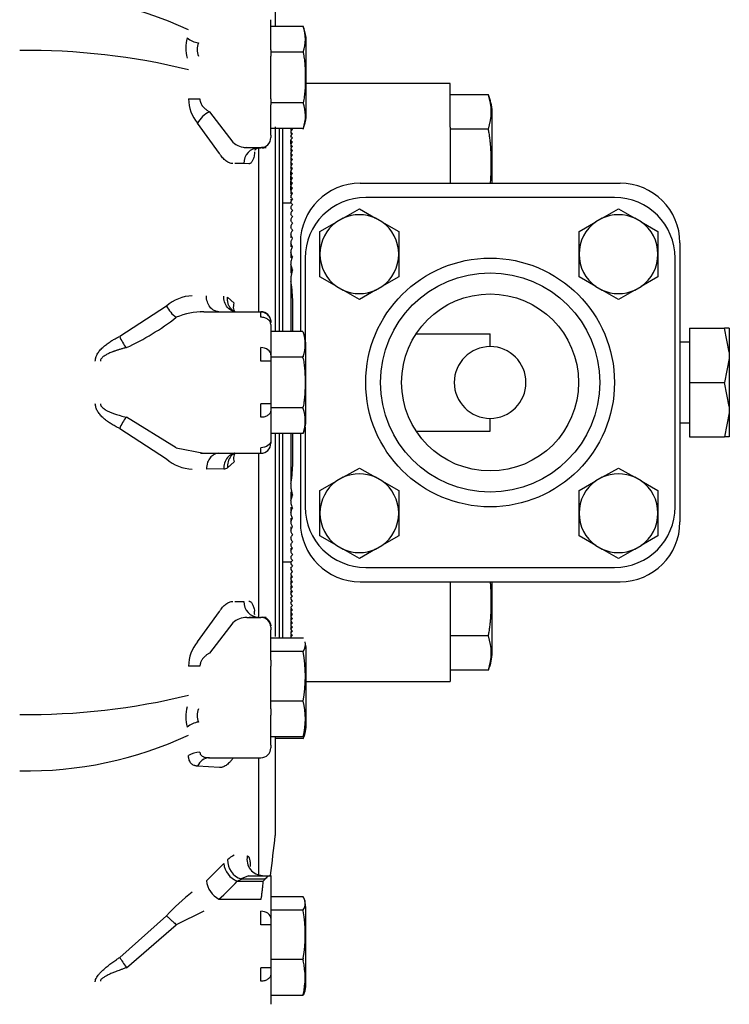
# Model space of a CAD drawing. Units: inches. Extents: x 0 to 34.3, y -17.5 to 21.5.
# Drawn here: x 17 to 17.4, y 17.5 to 18.1 of the extents above; entities that cross this region are included whole.
import ezdxf

# ---------------------------------------------------------------- set-up
doc = ezdxf.new("R2010")
doc.units = ezdxf.units.IN
doc.header["$MEASUREMENT"] = 0
for name, color, linetype in [('1H54058001_01', 7, 'Continuous'), ('1H54058001_03', 7, 'Continuous'), ('Default', 7, 'Continuous')]:
    doc.layers.add(name, color=color, linetype=linetype)

# ---------------------------------------------------------------- blocks, each defined once
blk = doc.blocks.new('SE3')
at = {"layer": '1H54058001_01', "color": 7, "linetype": 'Continuous'}
for p, q in [((17.12098, 18.15264), (17.12098, 18.09483)), ((17.11832, 18.08084), (17.11832, 18.09888)), ((17.13764, 18.09483), (17.11832, 18.09483)), ((17.13922, 18.08874), (17.13922, 18.08869)), ((17.13922, 18.08869), (17.13922, 18.04005)), ((17.11832, 18.08084), (17.11832, 18.07723)), ((17.13756, 18.07957), (17.11832, 18.07957)), ((17.11832, 18.05173), (17.11832, 18.07723)), ((17.2479, 18.05408), (17.22519, 18.05408)), ((17.06931, 18.05173), (17.07601, 18.05173)), ((17.11832, 18.05173), (17.11832, 18.04812)), ((17.1376, 18.04939), (17.11832, 18.04939)), ((17.11832, 18.03008), (17.11832, 18.04812)), ((17.08173, 18.04392), (17.09565, 18.02588)), ((17.25016, 18.00146), (17.25016, 18.04389)), ((17.08771, 18.01917), (17.07466, 18.0372)), ((17.12098, 18.03512), (17.12098, 17.91306)), ((17.13772, 18.03413), (17.11832, 18.03413)), ((17.11832, 18.03008), (17.11832, 18.02859)), ((17.12354, 17.91306), (17.12354, 18.03413)), ((17.12547, 17.9356), (17.12547, 18.03413)), ((17.2479, 18.03371), (17.22519, 18.03371)), ((17.11832, 18.02855), (17.11832, 18.02854)), ((17.10409, 18.02265), (17.11238, 18.02265)), ((17.10535, 18.02265), (17.11113, 18.02261)), ((17.11115, 18.02262), (17.11238, 18.02261)), ((17.11119, 17.92489), (17.11119, 18.02201)), ((17.11314, 18.02247), (17.11238, 18.0226)), ((17.10223, 18.01311), (17.09681, 18.01315)), ((17.10525, 18.01306), (17.10224, 18.01311)), ((17.12547, 17.98975), (17.13019, 17.98975)), ((17.12547, 17.91306), (17.12547, 17.9356)), ((17.09254, 17.93353), (17.09646, 17.92997)), ((17.05616, 17.92827), (17.02826, 17.91018)), ((17.07633, 17.92483), (17.07713, 17.92505)), ((17.07839, 17.92489), (17.11238, 17.92489)), ((17.11238, 17.92155), (17.11238, 17.92489)), ((17.11821, 17.91815), (17.11819, 17.91969)), ((17.11832, 17.91895), (17.11832, 17.91853)), ((17.11832, 17.91735), (17.11832, 17.89926)), ((17.13746, 17.91306), (17.11832, 17.91306)), ((17.13756, 17.91282), (17.1375, 17.91295)), ((17.11238, 17.8954), (17.11238, 17.90346)), ((17.13922, 17.85986), (17.13922, 17.90534)), ((17.11832, 17.8954), (17.11238, 17.8954)), ((17.11832, 17.89926), (17.11832, 17.8954)), ((17.13738, 17.8978), (17.11832, 17.8978)), ((17.11832, 17.8954), (17.11832, 17.87001)), ((17.11238, 17.86195), (17.11238, 17.87001)), ((17.11832, 17.87001), (17.11238, 17.87001)), ((17.11832, 17.87001), (17.11832, 17.86615)), ((17.13742, 17.86761), (17.11832, 17.86761)), ((17.11832, 17.86615), (17.11832, 17.84806)), ((17.06199, 17.84386), (17.03223, 17.86195)), ((17.02826, 17.85523), (17.05616, 17.83714)), ((17.13755, 17.85235), (17.11832, 17.85235)), ((17.11832, 17.84806), (17.11832, 17.84646)), ((17.12098, 17.85235), (17.12098, 17.73128)), ((17.12354, 17.73029), (17.12354, 17.85235)), ((17.12547, 17.82981), (17.12547, 17.85235)), ((17.13756, 17.85238), (17.13755, 17.85235)), ((17.13755, 17.85235), (17.13756, 17.85237)), ((17.13756, 17.85237), (17.13756, 17.85238)), ((17.06199, 17.84386), (17.07839, 17.84052)), ((17.11238, 17.84052), (17.11238, 17.84386)), ((17.07713, 17.84036), (17.07634, 17.84058)), ((17.07839, 17.84052), (17.11238, 17.84052)), ((17.11119, 17.74283), (17.11119, 17.83992)), ((17.09024, 17.83121), (17.07994, 17.83102)), ((17.09646, 17.83544), (17.09255, 17.83189)), ((17.12547, 17.73029), (17.12547, 17.82981)), ((17.13019, 17.77566), (17.12547, 17.77566)), ((17.25016, 17.72152), (17.25016, 17.76396)), ((17.09681, 17.75226), (17.10223, 17.7523)), ((17.07466, 17.72821), (17.08771, 17.74624)), ((17.1041, 17.74276), (17.11238, 17.74276)), ((17.11113, 17.7428), (17.10535, 17.74276)), ((17.11238, 17.7428), (17.11314, 17.74294)), ((17.09565, 17.73953), (17.08173, 17.72149)), ((17.11799, 17.7395), (17.11832, 17.73778)), ((17.11831, 17.73777), (17.11832, 17.73772)), ((17.11832, 17.73682), (17.11832, 17.73533)), ((17.11832, 17.71729), (17.11832, 17.73533)), ((17.13769, 17.73029), (17.11832, 17.73029)), ((17.2479, 17.7317), (17.22519, 17.7317)), ((17.13927, 17.72469), (17.13867, 17.72826)), ((17.13922, 17.72531), (17.13922, 17.67667)), ((17.13764, 17.72239), (17.11832, 17.72239)), ((17.07601, 17.71368), (17.06931, 17.71368)), ((17.11832, 17.71729), (17.11832, 17.71368)), ((17.11832, 17.68818), (17.11832, 17.71368)), ((17.2479, 17.71133), (17.22519, 17.71133)), ((17.13756, 17.69291), (17.11832, 17.69291)), ((17.11832, 17.68818), (17.11832, 17.68457)), ((17.11832, 17.66653), (17.11832, 17.68457)), ((17.1376, 17.67157), (17.11832, 17.67157)), ((17.12098, 17.67157), (17.12098, 17.61277)), ((17.11832, 17.66653), (17.11832, 17.66504)), ((17.13764, 17.67058), (17.12098, 17.67058)), ((17.08771, 17.6533), (17.07466, 17.65409)), ((17.07959, 17.65876), (17.07956, 17.65892)), ((17.07959, 17.65876), (17.08057, 17.65915)), ((17.08173, 17.6591), (17.11238, 17.6591)), ((17.11119, 17.58885), (17.11119, 17.6591)), ((17.07993, 17.58579), (17.09024, 17.59603)), ((17.10102, 17.58685), (17.09851, 17.58555)), ((17.09851, 17.58555), (17.11382, 17.58555)), ((17.10497, 17.58865), (17.10066, 17.5869)), ((17.10102, 17.58686), (17.11495, 17.58686)), ((17.10498, 17.58865), (17.11728, 17.58865)), ((17.11382, 17.58555), (17.11495, 17.58685)), ((17.11728, 17.58865), (17.11786, 17.58878)), ((17.11786, 17.58878), (17.11832, 17.5888)), ((17.11832, 17.58901), (17.11832, 17.5888)), ((17.11832, 17.5888), (17.11832, 17.56345)), ((17.08736, 17.57485), (17.11238, 17.57485)), ((17.13751, 17.57619), (17.11832, 17.57619)), ((17.07839, 17.56764), (17.06199, 17.55958)), ((17.11238, 17.55958), (17.11238, 17.56764)), ((17.13746, 17.56829), (17.11832, 17.56829)), ((17.13922, 17.56963), (17.13922, 17.56978)), ((17.13922, 17.52414), (17.13922, 17.56963)), ((17.05616, 17.56488), (17.02826, 17.5401)), ((17.11832, 17.56345), (17.11832, 17.55958)), ((17.03223, 17.534), (17.06199, 17.55958)), ((17.11832, 17.55958), (17.11238, 17.55958)), ((17.11832, 17.55958), (17.11832, 17.534)), ((17.13738, 17.53881), (17.11832, 17.53881)), ((17.11238, 17.52593), (17.11238, 17.534)), ((17.11832, 17.534), (17.11238, 17.534)), ((17.11832, 17.534), (17.11832, 17.53013)), ((17.11832, 17.53013), (17.11832, 17.51218)), ((17.13742, 17.51747), (17.11832, 17.51747))]:
    blk.add_line(p, q, dxfattribs=at)
for centre, radius, start, end in [((16.97293, 17.88557), 0.22856, 65.05879, 91.06188), ((17.11578, 18.08731), 0.02312, 340.42874, 18.97853), ((17.09219, 18.082), 0.02451, 165.7023, 194.2977), ((17.07685, 18.09783), 0.01289, 229.31703, 262.78912), ((17.08457, 18.08114), 0.01013, 157.33073, 202.66927), ((16.97401, 17.681), 0.39954, 76.20185, 90.7635), ((17.2191, 18.04389), 0.03055, 340.51848, 19.48152), ((17.09189, 18.05181), 0.02259, 180.20641, 220.27794), ((17.11539, 18.04158), 0.02354, 341.54053, 19.36715), ((17.08809, 18.03016), 0.01516, 114.80668, 152.30947), ((17.10455, 18.03649), 0.01385, 229.99541, 268.12523), ((17.11238, 18.02859), 0.00594, 270, 0), ((17.10456, 18.03652), 0.01387, 259.33634, 268.09429), ((17.11146, 18.0134), 0.00922, 91.99157, 181.76751), ((17.10465, 18.01364), 0.00903, 93.49422, 102.15565), ((17.11285, 18.02803), 0.00558, 272.99777, 292.00765), ((17.07263, 17.90926), 0.02515, 92.50667, 130.92345), ((17.07156, 17.93575), 0.01712, 205.90248, 236.01472), ((17.07881, 17.88091), 0.04398, 90.5454, 112.48474), ((17.11238, 17.91895), 0.00594, 0.00002, 89.99994), ((17.11239, 17.91872), 0.00594, 22.38901, 90.1572), ((16.96863, 18.04165), 0.15212, 294.71417, 307.86029), ((17.11643, 17.90552), 0.02235, 340.94411, 19.0559), ((17.04854, 17.91764), 0.02161, 200.19092, 220.99265), ((17.03756, 17.87729), 0.1019, 11.10386, 11.6074), ((17.0381, 17.8878), 0.10136, 348.51249, 348.89695), ((17.11624, 17.85983), 0.02258, 340.71415, 19.28584), ((17.04856, 17.84776), 0.02164, 139.02161, 159.79981), ((17.11238, 17.84646), 0.00594, 269.99998, 0), ((17.07258, 17.85601), 0.02501, 228.95995, 267.60993), ((17.07881, 17.8845), 0.04398, 266.83104, 269.45465), ((17.08962, 17.83758), 0.0064, 275.6307, 297.29242), ((17.11146, 17.75202), 0.00924, 178.31427, 267.747), ((17.10456, 17.7289), 0.01387, 91.90571, 129.97147), ((17.10465, 17.75177), 0.00903, 257.87983, 266.50551), ((17.11238, 17.73687), 0.00594, 21.7018, 89.98937), ((17.11238, 17.73682), 0.00594, 0, 90), ((17.11293, 17.7375), 0.00545, 23.17517, 87.79948), ((17.21909, 17.72152), 0.03056, 340.52774, 19.47226), ((17.09196, 17.71358), 0.02265, 139.78242, 179.73322), ((17.13217, 17.72638), 0.00676, 323.89791, 15.57417), ((17.05432, 17.70787), 0.08457, 349.80851, 9.88466), ((16.97377, 18.08632), 0.40145, 269.27461, 283.76663), ((17.09196, 17.68341), 0.02428, 165.56049, 194.42957), ((17.09374, 17.68215), 0.04512, 346.43491, 13.79541), ((17.0848, 17.68427), 0.01034, 157.82354, 202.17452), ((17.07685, 17.66758), 0.01289, 97.21741, 130.6809), ((16.97312, 17.87886), 0.22759, 268.88447, 295.00032), ((17.13217, 17.6756), 0.00676, 323.36818, 344.29927), ((17.07582, 17.65055), 0.01179, 89.04867, 123.53937), ((17.11238, 17.66504), 0.00594, 270, 0), ((17.08205, 17.65116), 0.00795, 92.31718, 158.34935), ((14.76137, 17.88271), 2.375, 352.89245, 353.47381), ((17.10086, 17.59043), 0.01147, 112.59128, 136.52176), ((17.10305, 17.59757), 0.01291, 186.84952, 248.175), ((17.10397, 17.59785), 0.01144, 177.64812, 253.14248), ((17.0942, 17.58747), 0.01437, 186.72797, 241.42342), ((17.00777, 17.66642), 0.12133, 310.99709, 318.22785), ((17.09849, 17.58621), 0.000657, 249.07144, 272.12962), ((17.101, 17.58826), 0.0014, 255.73732, 270.84372), ((17.11955, 17.58329), 0.00582, 112.98642, 142.27918), ((17.13495, 17.49457), 0.1056, 126.90878, 138.25613), ((17.08737, 17.575), 0.000155, 254.02828, 267.09658), ((17.13228, 17.57225), 0.00659, 15.9061, 36.76326), ((17.13233, 17.57227), 0.0065, 323.55218, 16.29976), ((17.04371, 17.5484), 0.09583, 11.69706, 11.97869), ((17.05698, 17.55374), 0.0818, 350.0782, 9.9218), ((17.09476, 17.52806), 0.04398, 346.6901, 13.30989), ((17.13233, 17.52149), 0.0065, 323.55624, 343.70327)]:
    blk.add_arc(centre, radius, start, end, dxfattribs=at)
for centre, major_axis, ratio, start_param, end_param in [((17.11796, 18.019), (0.00933, -0.00181), 0.705542, 3.237328, 3.410183), ((17.11332, 17.5985), (0.00047, -0.00949), 0.974337, 4.444839, 6.231872)]:
    blk.add_ellipse(centre, major_axis=major_axis, ratio=ratio, start_param=start_param, end_param=end_param, dxfattribs=at)
for points, degree in [([(17.13927, 18.08808), (17.13902, 18.09074), (17.13845, 18.09305), (17.13756, 18.09503)], 3), ([(17.25016, 18.04389), (17.24999, 18.04779), (17.24924, 18.05119), (17.2479, 18.05408)], 3), ([(17.13756, 18.03372), (17.1386, 18.03626), (17.13917, 18.03857), (17.13927, 18.04067)], 3), ([(17.11277, 18.02283), (17.1136, 18.02287), (17.1145, 18.02281), (17.11552, 18.02275)], 3), ([(17.11821, 17.92009), (17.11804, 17.92087), (17.11776, 17.92135), (17.11734, 17.92153)], 3), ([(17.11789, 17.9199), (17.11818, 17.9198), (17.11832, 17.91945), (17.11832, 17.91885)], 3), ([(17.13922, 17.90534), (17.13909, 17.90821), (17.13854, 17.9107), (17.13756, 17.91282)], 3), ([(17.11832, 17.89926), (17.11835, 17.90024), (17.11709, 17.9026), (17.11376, 17.90349), (17.11238, 17.90346)], 3), ([(17.13756, 17.89823), (17.13747, 17.89801), (17.13738, 17.8978)], 2), ([(17.13756, 17.85237), (17.13868, 17.8551), (17.13924, 17.8576), (17.13922, 17.85986)], 3), ([(17.11832, 17.84806), (17.11835, 17.84708), (17.11709, 17.84472), (17.11376, 17.84384), (17.11238, 17.84386)], 3), ([(17.10872, 17.74424), (17.10852, 17.74498), (17.1085, 17.74573), (17.10863, 17.74642)], 3), ([(17.11552, 17.74265), (17.11429, 17.74259), (17.11323, 17.74252), (17.11227, 17.74262)], 3), ([(17.2479, 17.71133), (17.24944, 17.71504), (17.25019, 17.71844), (17.25016, 17.72152)], 3), ([(17.13864, 17.67365), (17.13883, 17.674), (17.13904, 17.67521), (17.13927, 17.67728)], 3), ([(17.13756, 17.67038), (17.13793, 17.67129), (17.13824, 17.67217), (17.13849, 17.67301)], 3), ([(17.13922, 17.56963), (17.13893, 17.57246), (17.1387, 17.57399), (17.13853, 17.57423)], 3), ([(17.11832, 17.56345), (17.11835, 17.56442), (17.11709, 17.56678), (17.11376, 17.56767), (17.11238, 17.56764)], 3), ([(17.13756, 17.53964), (17.13747, 17.53923), (17.13738, 17.53881)], 2), ([(17.13738, 17.53881), (17.13747, 17.5385), (17.13756, 17.53819)], 2), ([(17.13847, 17.51957), (17.13888, 17.52038), (17.13912, 17.5219), (17.13922, 17.52414)], 3), ([(17.13756, 17.51794), (17.13749, 17.5177), (17.13742, 17.51747)], 2)]:
    blk.add_open_spline(points, degree=degree, dxfattribs=at)
for points, knots in [([(17.13756, 18.07957), (17.13768, 18.07895), (17.1378, 18.07833), (17.13801, 18.07708), (17.13811, 18.07646), (17.13827, 18.0752), (17.13835, 18.07458), (17.13848, 18.07332), (17.13854, 18.07269), (17.1386, 18.0719), (17.13861, 18.07174), (17.13863, 18.07143), (17.13866, 18.07095), (17.13869, 18.07048), (17.13874, 18.06953), (17.13877, 18.0689), (17.13881, 18.06764), (17.13883, 18.06701), (17.13885, 18.06574), (17.13886, 18.06448), (17.13885, 18.06322), (17.13883, 18.06196), (17.13882, 18.06132), (17.13878, 18.06006), (17.13875, 18.05943), (17.13869, 18.05817), (17.13865, 18.05754), (17.13858, 18.05659), (17.13855, 18.05628), (17.1385, 18.05565), (17.13841, 18.0547), (17.1383, 18.05376), (17.13814, 18.0525), (17.13804, 18.05188), (17.13784, 18.05063), (17.13772, 18.05001), (17.1376, 18.04939)], [0, 0, 0, 0, 0.0625, 0.0625, 0.125, 0.125, 0.1875, 0.1875, 0.25, 0.25, 0.265625, 0.265625, 0.28125, 0.3125, 0.3125, 0.375, 0.375, 0.4375, 0.4375, 0.5, 0.5625, 0.5625, 0.625, 0.625, 0.6875, 0.6875, 0.75, 0.75, 0.78125, 0.78125, 0.8125, 0.875, 0.875, 0.9375, 0.9375, 1, 1, 1, 1]), ([(17.07601, 18.05173), (17.07602, 18.05158), (17.07604, 18.05127), (17.0761, 18.05083), (17.0762, 18.05038), (17.07632, 18.04994), (17.07646, 18.0495), (17.07664, 18.04907), (17.07685, 18.04864), (17.07708, 18.04822), (17.07735, 18.0478), (17.07764, 18.04739), (17.07813, 18.04679), (17.07894, 18.04596), (17.08021, 18.04492), (17.08119, 18.04427), (17.08173, 18.04392)], [0, 0, 0, 0, 0.042193, 0.084565, 0.127287, 0.170521, 0.214428, 0.259159, 0.304859, 0.351661, 0.399691, 0.449066, 0.499892, 0.630649, 0.797154, 1, 1, 1, 1]), ([(17.24915, 18.0014), (17.2492, 18.00196), (17.24925, 18.00253), (17.24931, 18.00331), (17.24932, 18.00353), (17.24935, 18.00395), (17.2494, 18.00459), (17.24943, 18.00523), (17.2495, 18.00651), (17.24957, 18.00822), (17.24961, 18.00992), (17.24964, 18.01163), (17.24965, 18.01333), (17.24964, 18.01504), (17.24961, 18.01674), (17.24957, 18.01845), (17.2495, 18.02015), (17.24941, 18.02185), (17.24936, 18.02271), (17.24927, 18.02377), (17.24926, 18.02399), (17.24922, 18.02441), (17.2492, 18.02462), (17.24915, 18.02526), (17.24911, 18.02569), (17.24897, 18.02696), (17.24887, 18.02781), (17.24865, 18.0295), (17.24852, 18.03035), (17.24823, 18.03203), (17.24807, 18.03287), (17.2479, 18.03371)], [0.2083579, 0.2083579, 0.2083579, 0.2083579, 0.25, 0.25, 0.265625, 0.265625, 0.28125, 0.3125, 0.3125, 0.375, 0.4375, 0.4375, 0.5, 0.5625, 0.5625, 0.625, 0.6875, 0.6875, 0.75, 0.75, 0.765625, 0.765625, 0.78125, 0.78125, 0.8125, 0.8125, 0.875, 0.875, 0.9375, 0.9375, 1, 1, 1, 1]), ([(17.09563, 18.01315), (17.09547, 18.01316), (17.09514, 18.01318), (17.09447, 18.01328), (17.09329, 18.01363), (17.09158, 18.0146), (17.0899, 18.01621), (17.08878, 18.01761), (17.08816, 18.01847), (17.08786, 18.01894), (17.08771, 18.01917)], [0, 0, 0, 0, 0.062547, 0.125092, 0.250151, 0.499989, 0.749846, 0.874909, 0.937454, 1, 1, 1, 1]), ([(17.10863, 18.019), (17.10863, 18.019), (17.10853, 18.01846), (17.10832, 18.01743), (17.10788, 18.01588), (17.10737, 18.0147), (17.10682, 18.01387), (17.10641, 18.01346), (17.10607, 18.01324), (17.10571, 18.01308), (17.10544, 18.01307), (17.10525, 18.01306)], [0, 0, 0, 0, 0.000407, 0.142852, 0.285656, 0.500083, 0.625745, 0.750061, 0.81409, 0.875067, 1, 1, 1, 1]), ([(17.10873, 18.02122), (17.10891, 18.02142), (17.10924, 18.02173), (17.11058, 18.02244), (17.1113, 18.02263), (17.11133, 18.02264)], [0, 0, 0, 0, 0.2750593, 0.5381783, 0.5500647, 0.5500647, 0.5500647, 0.5500647]), ([(17.08733, 17.92489), (17.08636, 17.92489), (17.08539, 17.92514), (17.0836, 17.92609), (17.08278, 17.92679), (17.08141, 17.92855), (17.08086, 17.9296), (17.08012, 17.9319), (17.07993, 17.93315), (17.07993, 17.93439)], [0, 0, 0, 0, 0.25, 0.25, 0.5, 0.5, 0.75, 0.75, 1, 1, 1, 1]), ([(17.0965, 17.92492), (17.09609, 17.92502), (17.09568, 17.92516), (17.09429, 17.92581), (17.09333, 17.92653), (17.09176, 17.92839), (17.09115, 17.92951), (17.09038, 17.93187), (17.09022, 17.93308), (17.09024, 17.9342)], [0.1486273, 0.1486273, 0.1486273, 0.1486273, 0.25, 0.25, 0.5, 0.5, 0.75, 0.75, 1, 1, 1, 1]), ([(17.09678, 17.92492), (17.09593, 17.92533), (17.09488, 17.92613), (17.09387, 17.92747), (17.09334, 17.9284), (17.09294, 17.9294), (17.09267, 17.93043), (17.09252, 17.93148), (17.09247, 17.93251), (17.09252, 17.93319), (17.09254, 17.93353)], [0.2900773, 0.2900773, 0.2900773, 0.2900773, 0.4993232, 0.5755864, 0.6511056, 0.7253112, 0.7976927, 0.8678167, 0.9353376, 1, 1, 1, 1]), ([(17.09687, 17.92502), (17.09687, 17.92502), (17.09659, 17.92553), (17.09599, 17.92716), (17.09615, 17.92892), (17.09646, 17.92997)], [0.6249985, 0.6249985, 0.6249985, 0.6249985, 0.6250034, 0.7500049, 1, 1, 1, 1]), ([(17.11832, 17.91735), (17.11832, 17.9179), (17.11816, 17.91845), (17.11757, 17.91946), (17.11713, 17.91993), (17.11603, 17.92071), (17.11537, 17.92102), (17.11393, 17.92144), (17.11315, 17.92155), (17.11238, 17.92155)], [0, 0, 0, 0, 0.25, 0.25, 0.5, 0.5, 0.75, 0.75, 1, 1, 1, 1]), ([(17.01373, 17.8954), (17.01374, 17.89558), (17.01376, 17.89594), (17.01383, 17.89648), (17.01393, 17.897), (17.01405, 17.89752), (17.01421, 17.89802), (17.01447, 17.89871), (17.0149, 17.89959), (17.01577, 17.90099), (17.01721, 17.90271), (17.0192, 17.90453), (17.02139, 17.9062), (17.0235, 17.90759), (17.02582, 17.90891), (17.02737, 17.90971), (17.02826, 17.91018)], [0, 0, 0, 0, 0.024268, 0.048229, 0.071973, 0.09559, 0.119174, 0.142818, 0.194848, 0.249958, 0.365874, 0.499853, 0.621219, 0.749915, 0.855971, 1, 1, 1, 1]), ([(17.03223, 17.90346), (17.03222, 17.90346), (17.03188, 17.90337), (17.03121, 17.9032), (17.03024, 17.90294), (17.02931, 17.90268), (17.02844, 17.90242), (17.02761, 17.90217), (17.02682, 17.90192), (17.02609, 17.90168), (17.0254, 17.90144), (17.02476, 17.90122), (17.02417, 17.901), (17.02302, 17.90055), (17.02145, 17.89988), (17.01974, 17.89898), (17.01854, 17.89817), (17.01768, 17.89742), (17.0171, 17.89669), (17.01678, 17.89598), (17.01675, 17.89559), (17.01674, 17.8954)], [0, 0, 0, 0, 0.000683, 0.059412, 0.115473, 0.168865, 0.219591, 0.267651, 0.313047, 0.355781, 0.395855, 0.433271, 0.468032, 0.500143, 0.637657, 0.750151, 0.817837, 0.87514, 0.937499, 0.968784, 1, 1, 1, 1]), ([(17.13756, 17.89692), (17.13767, 17.89632), (17.13778, 17.89573), (17.13797, 17.89454), (17.13823, 17.89275), (17.13841, 17.89097), (17.13854, 17.88918), (17.13858, 17.88858), (17.13864, 17.88739), (17.13867, 17.88679), (17.13871, 17.8856), (17.13874, 17.88441), (17.13875, 17.88261), (17.13874, 17.88082), (17.13871, 17.87963), (17.13867, 17.87843), (17.13864, 17.87784), (17.13858, 17.87664), (17.13854, 17.87604), (17.13841, 17.87425), (17.13829, 17.87305), (17.13812, 17.87171), (17.1381, 17.87156), (17.13806, 17.87126), (17.13803, 17.87111), (17.13797, 17.87066), (17.13792, 17.87036), (17.13778, 17.86947), (17.13767, 17.86887), (17.13756, 17.86828)], [0, 0, 0, 0, 0.0625, 0.0625, 0.125, 0.25, 0.25, 0.3125, 0.3125, 0.375, 0.375, 0.4375, 0.5, 0.5625, 0.625, 0.625, 0.6875, 0.6875, 0.75, 0.75, 0.875, 0.875, 0.890625, 0.890625, 0.90625, 0.90625, 0.9375, 0.9375, 1, 1, 1, 1]), ([(17.02826, 17.85523), (17.0278, 17.85547), (17.02691, 17.85592), (17.02561, 17.85663), (17.02438, 17.85734), (17.02322, 17.85804), (17.02213, 17.85874), (17.02111, 17.85943), (17.02017, 17.86013), (17.01919, 17.8609), (17.0182, 17.86177), (17.01722, 17.86275), (17.01636, 17.86374), (17.01561, 17.86475), (17.01499, 17.86577), (17.01449, 17.86681), (17.01411, 17.86786), (17.01384, 17.86893), (17.01377, 17.86965), (17.01373, 17.87001)], [0, 0, 0, 0, 0.073858, 0.144407, 0.21168, 0.275712, 0.33655, 0.394242, 0.44885, 0.500442, 0.567812, 0.631299, 0.691205, 0.747885, 0.801761, 0.853324, 0.903132, 0.951803, 1, 1, 1, 1]), ([(17.01674, 17.87001), (17.01675, 17.86992), (17.01677, 17.86972), (17.01685, 17.86942), (17.01697, 17.86913), (17.01712, 17.86883), (17.0173, 17.86854), (17.01753, 17.86825), (17.01779, 17.86796), (17.01808, 17.86767), (17.01841, 17.86739), (17.01878, 17.8671), (17.01918, 17.86682), (17.01962, 17.86654), (17.02045, 17.86605), (17.02178, 17.86539), (17.02366, 17.86459), (17.02597, 17.86376), (17.02885, 17.86285), (17.03102, 17.86227), (17.03223, 17.86195)], [0, 0, 0, 0, 0.01606, 0.032507, 0.04956, 0.067411, 0.086232, 0.106167, 0.127338, 0.149849, 0.173783, 0.199212, 0.226195, 0.25478, 0.28501, 0.384333, 0.499538, 0.623891, 0.790689, 1, 1, 1, 1]), ([(17.11832, 17.86615), (17.11832, 17.8656), (17.11816, 17.86505), (17.11757, 17.86403), (17.11713, 17.86357), (17.11603, 17.86279), (17.11537, 17.86248), (17.11393, 17.86206), (17.11315, 17.86195), (17.11238, 17.86195)], [0, 0, 0, 0, 0.25, 0.25, 0.5, 0.5, 0.75, 0.75, 1, 1, 1, 1]), ([(17.08733, 17.84052), (17.08633, 17.84052), (17.08444, 17.84005), (17.08202, 17.83792), (17.08032, 17.83481), (17.07993, 17.83233), (17.07994, 17.83102)], [0, 0, 0, 0, 0.285532, 0.49567, 0.705807, 1, 1, 1, 1]), ([(17.0965, 17.8405), (17.09607, 17.84039), (17.09565, 17.84024), (17.09423, 17.83959), (17.09327, 17.83886), (17.09172, 17.837), (17.09112, 17.83587), (17.09038, 17.83353), (17.09022, 17.83232), (17.09024, 17.83121)], [0.1462638, 0.1462638, 0.1462638, 0.1462638, 0.25, 0.25, 0.5, 0.5, 0.75, 0.75, 1, 1, 1, 1]), ([(17.09679, 17.84049), (17.09597, 17.8401), (17.0952, 17.83952), (17.09375, 17.83788), (17.09315, 17.83672), (17.09249, 17.8343), (17.09242, 17.83304), (17.09255, 17.83189)], [0.3041937, 0.3041937, 0.3041937, 0.3041937, 0.5, 0.5, 0.75, 0.75, 1, 1, 1, 1]), ([(17.0971, 17.84076), (17.09702, 17.84063), (17.09694, 17.84051), (17.09658, 17.83987), (17.09639, 17.83933), (17.09604, 17.83765), (17.09615, 17.83649), (17.09646, 17.83544)], [0.593083, 0.593083, 0.593083, 0.593083, 0.625, 0.625, 0.75, 0.75, 1, 1, 1, 1]), ([(17.2479, 17.7317), (17.24807, 17.73254), (17.24823, 17.73338), (17.24852, 17.73507), (17.24865, 17.73591), (17.24887, 17.7376), (17.24897, 17.73845), (17.24915, 17.74015), (17.24923, 17.741), (17.24931, 17.74206), (17.24932, 17.74228), (17.24935, 17.7427), (17.2494, 17.74334), (17.24943, 17.74398), (17.2495, 17.74526), (17.24957, 17.74697), (17.24961, 17.74867), (17.24964, 17.75038), (17.24965, 17.75208), (17.24964, 17.75379), (17.24961, 17.75549), (17.24957, 17.7572), (17.2495, 17.7589), (17.24941, 17.7606), (17.24936, 17.76146), (17.24926, 17.76273), (17.24922, 17.76316), (17.24917, 17.76372), (17.24916, 17.76386), (17.24915, 17.764)], [0, 0, 0, 0, 0.0625, 0.0625, 0.125, 0.125, 0.1875, 0.1875, 0.25, 0.25, 0.265625, 0.265625, 0.28125, 0.3125, 0.3125, 0.375, 0.4375, 0.4375, 0.5, 0.5625, 0.5625, 0.625, 0.6875, 0.6875, 0.75, 0.75, 0.78125, 0.78125, 0.7912762, 0.7912762, 0.7912762, 0.7912762]), ([(17.08771, 17.74624), (17.08786, 17.74648), (17.08816, 17.74694), (17.08878, 17.74781), (17.08989, 17.74922), (17.09158, 17.75081), (17.09329, 17.75177), (17.09448, 17.75211), (17.09514, 17.75223), (17.09547, 17.75225), (17.09563, 17.75226)], [0, 0, 0, 0, 0.062545, 0.125091, 0.25015, 0.499992, 0.749845, 0.874907, 0.937453, 1, 1, 1, 1]), ([(17.10525, 17.75235), (17.10535, 17.75235), (17.10554, 17.75234), (17.10581, 17.75228), (17.10607, 17.75217), (17.10641, 17.75195), (17.10682, 17.75155), (17.10726, 17.75087), (17.10767, 17.75002), (17.10804, 17.74899), (17.10836, 17.7478), (17.10854, 17.74688), (17.10863, 17.74642), (17.10863, 17.74642)], [0, 0, 0, 0, 0.06812, 0.12493, 0.187905, 0.249913, 0.373996, 0.500122, 0.625535, 0.750005, 0.874905, 0.999229, 1, 1, 1, 1]), ([(17.08173, 17.72149), (17.08149, 17.72134), (17.08103, 17.72106), (17.08038, 17.7206), (17.07979, 17.72015), (17.07925, 17.7197), (17.07877, 17.71927), (17.07834, 17.71884), (17.07789, 17.71834), (17.07742, 17.71772), (17.07696, 17.71697), (17.07659, 17.71619), (17.0763, 17.71538), (17.0761, 17.71454), (17.07604, 17.71397), (17.07601, 17.71368)], [0, 0, 0, 0, 0.088032, 0.170471, 0.247353, 0.318721, 0.384627, 0.445142, 0.500352, 0.588778, 0.674143, 0.757156, 0.838588, 0.919256, 1, 1, 1, 1]), ([(17.07466, 17.65409), (17.07451, 17.6541), (17.07422, 17.65412), (17.07379, 17.65419), (17.07338, 17.65428), (17.07299, 17.65439), (17.0724, 17.65461), (17.07167, 17.65499), (17.07086, 17.65567), (17.0702, 17.65654), (17.06975, 17.6575), (17.06948, 17.65847), (17.06933, 17.65938), (17.06931, 17.66004), (17.06931, 17.66037)], [0, 0, 0, 0, 0.049925, 0.099338, 0.148298, 0.196866, 0.245101, 0.37126, 0.493833, 0.620899, 0.745235, 0.831443, 0.916115, 1, 1, 1, 1]), ([(17.07601, 17.66233), (17.07601, 17.66232), (17.07604, 17.66192), (17.07624, 17.66118), (17.07691, 17.66032), (17.07776, 17.6598), (17.07865, 17.65948), (17.0795, 17.65928), (17.08054, 17.65913), (17.08131, 17.65911), (17.08173, 17.6591)], [0, 0, 0, 0, 0.006532, 0.160249, 0.322258, 0.499292, 0.594163, 0.709045, 0.84426, 1, 1, 1, 1]), ([(17.09563, 17.65867), (17.0955, 17.65849), (17.09524, 17.65814), (17.09485, 17.65764), (17.09445, 17.65716), (17.09405, 17.65671), (17.09344, 17.65607), (17.09263, 17.65532), (17.09161, 17.65454), (17.09059, 17.65394), (17.08971, 17.65357), (17.08895, 17.65337), (17.08832, 17.65328), (17.08791, 17.65329), (17.08771, 17.6533)], [0, 0, 0, 0, 0.049443, 0.098929, 0.148527, 0.198304, 0.248329, 0.372327, 0.496905, 0.622059, 0.746735, 0.831307, 0.915622, 1, 1, 1, 1]), ([(17.10428, 17.60057), (17.10434, 17.60056), (17.10446, 17.60055), (17.10462, 17.60049), (17.10477, 17.6004), (17.10491, 17.60027), (17.10512, 17.60004), (17.10536, 17.59963), (17.1056, 17.59892), (17.10579, 17.59803), (17.10591, 17.59708), (17.10598, 17.59614), (17.10602, 17.59527), (17.10602, 17.59464), (17.10602, 17.59432)], [0, 0, 0, 0, 0.049009, 0.098051, 0.147206, 0.196553, 0.246171, 0.3707, 0.495246, 0.620744, 0.746897, 0.831605, 0.91585, 1, 1, 1, 1]), ([(17.11238, 17.57485), (17.1124, 17.57485), (17.11243, 17.57487), (17.11244, 17.5749), (17.11247, 17.57493), (17.11251, 17.57502), (17.11257, 17.57521), (17.11266, 17.5756), (17.11279, 17.57638), (17.113, 17.57795), (17.11325, 17.58007), (17.11354, 17.58275), (17.11372, 17.58453), (17.11383, 17.58555)], [0, 0, 0, 0, 0.004392, 0.005942, 0.00891, 0.015573, 0.031219, 0.062462, 0.124965, 0.24997, 0.499979, 0.715045, 1, 1, 1, 1]), ([(17.05616, 17.56488), (17.05652, 17.56456), (17.05728, 17.56386), (17.05866, 17.5626), (17.06021, 17.5612), (17.06135, 17.56016), (17.06199, 17.55958)], [0, 0, 0, 0, 0.291667, 0.5, 0.708333, 1, 1, 1, 1]), ([(17.01373, 17.52559), (17.01373, 17.5256), (17.01373, 17.52564), (17.01374, 17.52581), (17.01379, 17.52647), (17.01428, 17.528), (17.01564, 17.52992), (17.01742, 17.5318), (17.01993, 17.53408), (17.02283, 17.53632), (17.02563, 17.53831), (17.02719, 17.53937), (17.02797, 17.5399), (17.02826, 17.5401)], [0, 0, 0, 0, 0.001785, 0.007584, 0.031239, 0.124763, 0.279668, 0.380557, 0.493628, 0.748373, 0.874573, 0.953392, 1, 1, 1, 1]), ([(17.02826, 17.5401), (17.02872, 17.53938), (17.02997, 17.53747), (17.0315, 17.53511), (17.03223, 17.534)], [0, 0, 0, 0, 0.50308, 1, 1, 1, 1]), ([(17.03223, 17.534), (17.03161, 17.53377), (17.03042, 17.53334), (17.02873, 17.53271), (17.02721, 17.53214), (17.02586, 17.53162), (17.02468, 17.53114), (17.02318, 17.53052), (17.02145, 17.52975), (17.01982, 17.52891), (17.01874, 17.52826), (17.01812, 17.52782), (17.01765, 17.52744), (17.01723, 17.52703), (17.01687, 17.52653), (17.01678, 17.52613), (17.01674, 17.52593)], [0, 0, 0, 0, 0.10724, 0.204916, 0.293035, 0.371605, 0.440638, 0.50015, 0.637323, 0.750234, 0.803581, 0.850291, 0.881626, 0.910395, 0.955266, 1, 1, 1, 1]), ([(17.11832, 17.53013), (17.11832, 17.52958), (17.11816, 17.52903), (17.11757, 17.52802), (17.11713, 17.52755), (17.11603, 17.52678), (17.11537, 17.52646), (17.11393, 17.52604), (17.11315, 17.52593), (17.11238, 17.52593)], [0, 0, 0, 0, 0.25, 0.25, 0.5, 0.5, 0.75, 0.75, 1, 1, 1, 1])]:
    blk.add_open_spline(points, degree=3, knots=knots, dxfattribs=at)
at = {"layer": '1H54058001_03', "color": 7, "linetype": 'Continuous'}
for p, q in [((17.22519, 18.06083), (17.13922, 18.06083)), ((17.22519, 18.03492), (17.22519, 18.06083)), ((17.13019, 18.03413), (17.13019, 18.03308)), ((17.22519, 18.03492), (17.22519, 18.00431)), ((17.13019, 18.02459), (17.13019, 18.02306)), ((17.13028, 18.02495), (17.13028, 18.02712)), ((17.13019, 18.02199), (17.13019, 18.02047)), ((17.13019, 18.01957), (17.13019, 18.01785)), ((17.13019, 18.01677), (17.13019, 18.01519)), ((17.13019, 18.01407), (17.13019, 18.01248)), ((17.13019, 18.01206), (17.13019, 18.00973)), ((17.13019, 18.0092), (17.13019, 18.00694)), ((17.13019, 18.0062), (17.13019, 18.0041)), ((17.13028, 18.00618), (17.13028, 18.00833)), ((17.13019, 18.00345), (17.13019, 18.0012)), ((17.13019, 18.00063), (17.13019, 17.99825)), ((17.13028, 18.00328), (17.13028, 18.00557)), ((17.13028, 18.0003), (17.13028, 18.00265)), ((17.17152, 18.00146), (17.32637, 18.00146)), ((17.22519, 18.00431), (17.22519, 18.00146)), ((17.13019, 17.99706), (17.13019, 17.99525)), ((17.13028, 17.99723), (17.13028, 17.99966)), ((17.32304, 17.99291), (17.17484, 17.99291)), ((17.16132, 17.98056), (17.17104, 17.98611)), ((17.17104, 17.98611), (17.18076, 17.98056)), ((17.31569, 17.98056), (17.32542, 17.98611)), ((17.32542, 17.98611), (17.33514, 17.98056)), ((17.14755, 17.9727), (17.15757, 17.97842)), ((17.16132, 17.98056), (17.15757, 17.97842)), ((17.18451, 17.97842), (17.18076, 17.98056)), ((17.18451, 17.97842), (17.19453, 17.9727)), ((17.30193, 17.9727), (17.31195, 17.97842)), ((17.31569, 17.98056), (17.31195, 17.97842)), ((17.33888, 17.97842), (17.33514, 17.98056)), ((17.33888, 17.97842), (17.3489, 17.9727)), ((17.13019, 17.97083), (17.13019, 17.96892)), ((17.14755, 17.95918), (17.14755, 17.9727)), ((17.19453, 17.9727), (17.19453, 17.95918)), ((17.30193, 17.95918), (17.30193, 17.9727)), ((17.3489, 17.9727), (17.3489, 17.95918)), ((17.13019, 17.9663), (17.13019, 17.96357)), ((17.13589, 17.96583), (17.13589, 17.91306)), ((17.36199, 17.96583), (17.36199, 17.79958)), ((17.13019, 17.96072), (17.13019, 17.95706)), ((17.13114, 17.96357), (17.13109, 17.96346)), ((17.14755, 17.94566), (17.14755, 17.95918)), ((17.19453, 17.95918), (17.19453, 17.94566)), ((17.30193, 17.94566), (17.30193, 17.95918)), ((17.3489, 17.95918), (17.3489, 17.94566)), ((17.13874, 17.95681), (17.13874, 17.90897)), ((17.35914, 17.80861), (17.35914, 17.95681)), ((17.13019, 17.95275), (17.13019, 17.94788)), ((17.13019, 17.94279), (17.13019, 17.91306)), ((17.15757, 17.93994), (17.14755, 17.94566)), ((17.19453, 17.94566), (17.18451, 17.93994)), ((17.31195, 17.93994), (17.30193, 17.94566)), ((17.3489, 17.94566), (17.33888, 17.93994)), ((17.13067, 17.94009), (17.13114, 17.93129)), ((17.15757, 17.93994), (17.16132, 17.9378)), ((17.17104, 17.93225), (17.16132, 17.9378)), ((17.18076, 17.9378), (17.17104, 17.93225)), ((17.18076, 17.9378), (17.18451, 17.93994)), ((17.31195, 17.93994), (17.31569, 17.9378)), ((17.32542, 17.93225), (17.31569, 17.9378)), ((17.33514, 17.9378), (17.32542, 17.93225)), ((17.33514, 17.9378), (17.33888, 17.93994)), ((17.13114, 17.93129), (17.13114, 17.91306)), ((17.36769, 17.91508), (17.36769, 17.88271)), ((17.36769, 17.91508), (17.38859, 17.91508)), ((17.39144, 17.91508), (17.38859, 17.91508)), ((17.39144, 17.90076), (17.38859, 17.91508)), ((17.39144, 17.91508), (17.39144, 17.90076)), ((17.2049, 17.9117), (17.24894, 17.9117)), ((17.24894, 17.90408), (17.24894, 17.9117)), ((17.36769, 17.90682), (17.36199, 17.90682)), ((17.39144, 17.90076), (17.39144, 17.89703)), ((17.39144, 17.89703), (17.38859, 17.88271)), ((17.39144, 17.89703), (17.39144, 17.86838)), ((17.36769, 17.88271), (17.38859, 17.88271)), ((17.36769, 17.88271), (17.36769, 17.85033)), ((17.39144, 17.86838), (17.38859, 17.88271)), ((17.39144, 17.86838), (17.39144, 17.86466)), ((17.24894, 17.85371), (17.24894, 17.86133)), ((17.39144, 17.86466), (17.38859, 17.85033)), ((17.39144, 17.86466), (17.39144, 17.85033)), ((17.13874, 17.85613), (17.13874, 17.80861)), ((17.2049, 17.85371), (17.24894, 17.85371)), ((17.36199, 17.85859), (17.36769, 17.85859)), ((17.13019, 17.85235), (17.13019, 17.82413)), ((17.13114, 17.85235), (17.13114, 17.83413)), ((17.13589, 17.85235), (17.13589, 17.79958)), ((17.36769, 17.85033), (17.38859, 17.85033)), ((17.39144, 17.85033), (17.38859, 17.85033)), ((17.13114, 17.83413), (17.13067, 17.82532)), ((17.16132, 17.82619), (17.17104, 17.83174)), ((17.17104, 17.83174), (17.18076, 17.82619)), ((17.31569, 17.82619), (17.32542, 17.83174)), ((17.32542, 17.83174), (17.33514, 17.82619)), ((17.14755, 17.81833), (17.15757, 17.82405)), ((17.16132, 17.82619), (17.15757, 17.82405)), ((17.18451, 17.82405), (17.18076, 17.82619)), ((17.18451, 17.82405), (17.19453, 17.81833)), ((17.30193, 17.81833), (17.31195, 17.82405)), ((17.31569, 17.82619), (17.31195, 17.82405)), ((17.33888, 17.82405), (17.33514, 17.82619)), ((17.33888, 17.82405), (17.3489, 17.81833)), ((17.14755, 17.80481), (17.14755, 17.81833)), ((17.19453, 17.81833), (17.19453, 17.80481)), ((17.30193, 17.80481), (17.30193, 17.81833)), ((17.3489, 17.81833), (17.3489, 17.80481)), ((17.13019, 17.81751), (17.13019, 17.81266)), ((17.13019, 17.80834), (17.13019, 17.80525)), ((17.13019, 17.80193), (17.13019, 17.7999)), ((17.13109, 17.80195), (17.13114, 17.80184)), ((17.14755, 17.79128), (17.14755, 17.80481)), ((17.19453, 17.80481), (17.19453, 17.79128)), ((17.30193, 17.79128), (17.30193, 17.80481)), ((17.3489, 17.80481), (17.3489, 17.79128)), ((17.13019, 17.79672), (17.13019, 17.79448)), ((17.15757, 17.78556), (17.14755, 17.79128)), ((17.19453, 17.79128), (17.18451, 17.78556)), ((17.31195, 17.78556), (17.30193, 17.79128)), ((17.3489, 17.79128), (17.33888, 17.78556)), ((17.13019, 17.78399), (17.13019, 17.78236)), ((17.15757, 17.78556), (17.16132, 17.78342)), ((17.17104, 17.77787), (17.16132, 17.78342)), ((17.18076, 17.78342), (17.17104, 17.77787)), ((17.18076, 17.78342), (17.18451, 17.78556)), ((17.31195, 17.78556), (17.31569, 17.78342)), ((17.32542, 17.77787), (17.31569, 17.78342)), ((17.33514, 17.78342), (17.32542, 17.77787)), ((17.33514, 17.78342), (17.33888, 17.78556)), ((17.17484, 17.77251), (17.32304, 17.77251)), ((17.13019, 17.76715), (17.13019, 17.76535)), ((17.13019, 17.76424), (17.13019, 17.76233)), ((17.13019, 17.7613), (17.13019, 17.76012)), ((17.17152, 17.76396), (17.32637, 17.76396)), ((17.22519, 17.76396), (17.22519, 17.76111)), ((17.22519, 17.76111), (17.22519, 17.73049)), ((17.13019, 17.75831), (17.13019, 17.75729)), ((17.13019, 17.74754), (17.13019, 17.74571)), ((17.13019, 17.74503), (17.13019, 17.74294)), ((17.13019, 17.7425), (17.13019, 17.74055)), ((17.13019, 17.73995), (17.13019, 17.73829)), ((17.13019, 17.7374), (17.13019, 17.73612)), ((17.13019, 17.73235), (17.13019, 17.73029)), ((17.13028, 17.7306), (17.13038, 17.73049)), ((17.22519, 17.73049), (17.22519, 17.70458)), ((17.13922, 17.70458), (17.22519, 17.70458))]:
    blk.add_line(p, q, dxfattribs=at)
for radius in [0.0741, 0.06531, 0.05273]:
    blk.add_circle((17.24894, 17.88271), radius, dxfattribs=at)
for centre, radius, start, end in [((17.13056, 18.03369), 0.000367, 138.35966, 221.64034), ((17.13059, 18.03213), 0.000403, 140.33094, 219.66906), ((17.13055, 18.0314), 0.000359, 137.88404, 222.11596), ((17.1306, 18.02968), 0.000412, 140.75193, 219.24807), ((17.13054, 18.02913), 0.000351, 137.37762, 222.62238), ((17.56796, 17.64197), 0.58651, 138.14056, 138.26626), ((16.70611, 17.65441), 0.56781, 41.53498, 41.66531), ((17.54719, 17.66236), 0.55581, 138.46502, 138.59851), ((16.72652, 17.67435), 0.53768, 41.1902, 41.32877), ((16.6851, 17.63371), 0.59888, 41.85943, 41.95947), ((17.13061, 18.02719), 0.000421, 141.1964, 218.8036), ((17.13062, 18.02468), 0.000431, 141.66634, 218.33366), ((17.52701, 17.682), 0.52605, 138.80979, 138.95182), ((16.74636, 17.69353), 0.50848, 40.82318, 40.97078), ((17.5074, 17.7009), 0.49722, 139.17681, 139.3282), ((16.76562, 17.71197), 0.4802, 40.43173, 40.58924), ((17.48836, 17.71905), 0.4693, 139.56826, 139.72996), ((17.13063, 18.02213), 0.000442, 142.164, 217.836), ((17.13064, 18.01954), 0.000454, 142.69189, 217.30811), ((16.78432, 17.72968), 0.45284, 40.01334, 40.1818), ((17.46989, 17.73646), 0.44229, 139.98665, 140.15974), ((16.80245, 17.74665), 0.42637, 39.56517, 39.74574), ((17.45196, 17.75315), 0.41617, 140.43482, 140.62054), ((17.13066, 18.01691), 0.000468, 143.25289, 216.74711), ((17.13067, 18.01423), 0.000483, 143.85024, 216.14976), ((17.13069, 18.0115), 0.0005, 144.48768, 215.51232), ((16.82004, 17.7629), 0.40078, 39.08392, 39.27797), ((17.43459, 17.76911), 0.39093, 140.91606, 141.11584), ((16.83709, 17.77842), 0.37607, 38.5658, 38.77489), ((17.41775, 17.78435), 0.36656, 141.43418, 141.6497), ((17.13071, 18.00872), 0.000519, 145.16952, 214.83048), ((17.13073, 18.00588), 0.000541, 145.90136, 214.09864), ((16.8536, 17.79323), 0.35223, 38.00636, 38.23233), ((17.40145, 17.79888), 0.34306, 141.99362, 142.22683), ((16.86959, 17.80733), 0.32924, 37.40038, 37.64539), ((17.38567, 17.8127), 0.3204, 142.5996, 142.85281), ((17.13076, 18.00297), 0.000567, 146.68793, 213.31207), ((17.13079, 17.99998), 0.000596, 147.53685, 212.46315), ((16.88505, 17.82073), 0.30709, 36.74167, 37.0083), ((17.37041, 17.82581), 0.29859, 143.2583, 143.53427), ((16.90001, 17.83341), 0.28578, 36.02285, 36.31418), ((17.35566, 17.83822), 0.2776, 143.97712, 144.27917), ((17.17152, 17.96583), 0.03563, 90, 180), ((17.32637, 17.96583), 0.03563, 0, 90), ((17.13082, 17.9969), 0.00063, 148.45631, 211.54369), ((17.13086, 17.99372), 0.000672, 149.45654, 210.54346), ((16.91445, 17.8454), 0.26529, 35.23496, 35.55472), ((17.3414, 17.84993), 0.25743, 144.765, 145.09719), ((16.92841, 17.85668), 0.24561, 34.36705, 34.71985), ((17.32765, 17.86094), 0.23806, 145.6329, 146.00024), ((17.13091, 17.99042), 0.000721, 150.55009, 209.44991), ((16.94187, 17.86726), 0.22673, 33.40549, 33.79708), ((17.31438, 17.87124), 0.2195, 146.59445, 147.00324), ((16.95485, 17.87713), 0.20864, 32.33308, 32.77075), ((17.30158, 17.88083), 0.20172, 147.66684, 148.12516), ((17.17484, 17.95681), 0.0361, 90, 180), ((17.32304, 17.95681), 0.0361, 0, 90), ((17.13097, 17.98699), 0.000783, 151.75278, 208.24722), ((17.13105, 17.98338), 0.000861, 153.08499, 206.91501), ((16.96735, 17.8863), 0.19134, 31.12759, 31.62083), ((17.28926, 17.88972), 0.18472, 148.87232, 149.39075), ((16.97939, 17.89475), 0.1748, 29.75958, 30.32107), ((17.17104, 17.95918), 0.02349, 65.54701, 114.45299), ((17.32542, 17.95918), 0.02349, 65.54701, 114.45299), ((17.13115, 17.97958), 0.000964, 154.57384, 205.42616), ((17.27741, 17.89788), 0.16849, 150.2403, 150.83318), ((16.99097, 17.90247), 0.15903, 28.18877, 28.83602), ((17.26601, 17.90531), 0.15301, 151.81106, 152.49853), ((17.17104, 17.95918), 0.02349, 124.9889, 180), ((17.17104, 17.95918), 0.02349, 0, 55.0111), ((17.32542, 17.95918), 0.02349, 124.9889, 180), ((17.32542, 17.95918), 0.02349, 0, 55.0111), ((17.13129, 17.97552), 0.00111, 156.31503, 203.68497), ((17.1315, 17.97113), 0.00131, 158.24803, 201.75197), ((17.0021, 17.90944), 0.14401, 26.35766, 27.11603), ((17.25505, 17.91198), 0.13829, 153.64211, 154.454), ((17.01264, 17.91556), 0.1299, 24.28542, 25.08736), ((17.13182, 17.96627), 0.00163, 160.51551, 199.48449), ((17.24391, 17.91813), 0.12362, 156.01835, 156.80592), ((17.02181, 17.92051), 0.11752, 22.11513, 22.63173), ((17.09828, 17.95162), 0.03496, 19.98467, 22.05985), ((17.1766, 17.94807), 0.04995, 155.52342, 156.01982), ((17.11138, 17.96012), 0.02157, 23.63723, 24.27943), ((17.13239, 17.96074), 0.0022, 163.26797, 196.73203), ((17.23317, 17.92338), 0.10968, 159.16515, 159.73446), ((17.03154, 17.92505), 0.10478, 18.91063, 19.54582), ((17.16096, 17.95088), 0.03241, 157.14979, 159.19205), ((17.09193, 17.94576), 0.04094, 16.70259, 18.87838), ((17.17104, 17.95918), 0.02349, 180, 235.0111), ((17.17104, 17.95918), 0.02349, 304.9889, 0), ((17.32542, 17.95918), 0.02349, 180, 235.0111), ((17.32542, 17.95918), 0.02349, 304.9889, 0), ((17.13373, 17.95402), 0.00354, 166.8275, 193.1725), ((17.22356, 17.92739), 0.09723, 162.83008, 163.61093), ((17.04099, 17.92865), 0.09261, 14.45836, 15.37772), ((17.16579, 17.94526), 0.03675, 160.5112, 162.86839), ((17.21436, 17.93027), 0.0855, 168.23695, 169.56895), ((17.08182, 17.93922), 0.05044, 12.06134, 14.41766), ((17.17656, 17.93818), 0.04687, 165.70469, 168.28495), ((17.1404, 17.94438), 0.01021, 172.2647, 187.7353), ((17.05006, 17.93099), 0.08112, 6.44, 8.5162), ((17.17104, 17.95918), 0.02349, 245.54701, 294.45299), ((17.32542, 17.95918), 0.02349, 245.54701, 294.45299), ((17.24894, 17.88271), 0.02137, 90, 180), ((17.24894, 17.88271), 0.02138, 270, 90), ((17.24894, 17.88271), 0.02137, 180, 270), ((17.05006, 17.83442), 0.08112, 351.4838, 353.56), ((17.17104, 17.80481), 0.02349, 124.9889, 180), ((17.17104, 17.80481), 0.02349, 65.54701, 114.45299), ((17.17104, 17.80481), 0.02349, 0, 55.0111), ((17.32542, 17.80481), 0.02349, 124.9889, 180), ((17.32542, 17.80481), 0.02349, 65.54701, 114.45299), ((17.32542, 17.80481), 0.02349, 0, 55.0111), ((17.14042, 17.82104), 0.01023, 172.28189, 187.71811), ((17.21436, 17.83514), 0.0855, 190.43105, 191.76305), ((17.13371, 17.81139), 0.00352, 166.77822, 193.22178), ((17.04099, 17.83676), 0.09261, 344.62228, 345.54164), ((17.17656, 17.82723), 0.04687, 191.71505, 194.29531), ((17.08182, 17.82619), 0.05044, 345.58234, 347.93866), ((17.22356, 17.83802), 0.09723, 196.38907, 197.16992), ((17.03154, 17.84036), 0.10478, 340.45418, 341.08937), ((17.16579, 17.82015), 0.03675, 197.13161, 199.4888), ((17.09193, 17.81965), 0.04094, 341.12162, 343.29741), ((17.17484, 17.80861), 0.0361, 180, 270), ((17.32304, 17.80861), 0.0361, 270, 0), ((17.13238, 17.80467), 0.00219, 163.22681, 196.77319), ((17.23317, 17.84203), 0.10968, 200.26554, 200.83485), ((17.02181, 17.8449), 0.11752, 337.36827, 337.88492), ((17.16097, 17.81454), 0.03242, 200.80802, 202.85002), ((17.09828, 17.81379), 0.03496, 337.94016, 340.01522), ((17.17104, 17.80481), 0.02349, 180, 235.0111), ((17.17104, 17.80481), 0.02349, 304.9889, 0), ((17.32542, 17.80481), 0.02349, 180, 235.0111), ((17.32542, 17.80481), 0.02349, 304.9889, 0), ((17.13181, 17.79914), 0.00162, 160.47962, 199.52038), ((17.1315, 17.79428), 0.00131, 158.21619, 201.78381), ((17.2439, 17.84727), 0.12361, 203.19405, 203.98168), ((17.01264, 17.84984), 0.1299, 334.91263, 335.71456), ((17.17661, 17.81734), 0.04996, 203.98021, 204.4766), ((17.11137, 17.80529), 0.02158, 335.72056, 336.36294), ((17.17152, 17.79958), 0.03563, 180, 270), ((17.32637, 17.79958), 0.03563, 270, 0), ((17.13129, 17.78989), 0.0011, 156.28633, 203.71367), ((17.25505, 17.85343), 0.13829, 205.546, 206.35789), ((17.0021, 17.85597), 0.14401, 332.88397, 333.64234), ((17.26601, 17.8601), 0.15301, 207.50147, 208.18894), ((17.13115, 17.78583), 0.000965, 154.60465, 205.39535), ((16.99097, 17.86294), 0.15903, 331.16398, 331.81123), ((17.27741, 17.86753), 0.16849, 209.16682, 209.7597), ((16.97939, 17.87066), 0.1748, 329.67893, 330.24042), ((17.17104, 17.80481), 0.02349, 245.54701, 294.45299), ((17.32542, 17.80481), 0.02349, 245.54701, 294.45299), ((17.13105, 17.78203), 0.000861, 153.06901, 206.93099), ((17.13097, 17.77842), 0.000783, 151.73866, 208.26134), ((17.28926, 17.87569), 0.18472, 210.60925, 211.12768), ((16.96735, 17.87911), 0.19134, 328.37917, 328.87241), ((17.30158, 17.88458), 0.20172, 211.87484, 212.33316), ((17.13091, 17.77499), 0.000721, 150.5375, 209.4625), ((17.13086, 17.77169), 0.000671, 149.44522, 210.55478), ((16.95485, 17.88828), 0.20864, 327.22925, 327.66692), ((17.31438, 17.89417), 0.2195, 212.99676, 213.40555), ((16.94187, 17.89815), 0.22673, 326.20292, 326.59451), ((17.32765, 17.90447), 0.23806, 213.99976, 214.3671), ((17.13082, 17.76851), 0.00063, 148.44598, 211.55402), ((17.13079, 17.76543), 0.000596, 147.52746, 212.47254), ((16.92841, 17.90873), 0.24561, 325.28015, 325.63295), ((17.3414, 17.91548), 0.25743, 214.90281, 215.235), ((16.91445, 17.92001), 0.26529, 324.44528, 324.76504), ((17.35566, 17.92719), 0.2776, 215.72083, 216.02288), ((17.13076, 17.76244), 0.000566, 146.67886, 213.32114), ((17.13073, 17.75953), 0.000541, 145.89299, 214.10701), ((16.90001, 17.932), 0.28578, 323.68582, 323.97715), ((17.37041, 17.9396), 0.29859, 216.46573, 216.7417), ((16.88505, 17.94469), 0.30709, 322.9917, 323.25833), ((17.38567, 17.95271), 0.3204, 217.14719, 217.4004), ((17.13071, 17.75669), 0.000519, 145.16234, 214.83766), ((17.13069, 17.75391), 0.0005, 144.48103, 215.51897), ((16.86959, 17.95808), 0.32924, 322.35461, 322.59962), ((17.40145, 17.96653), 0.34306, 217.77317, 218.00638), ((16.8536, 17.97218), 0.35223, 321.76767, 321.99364), ((17.41775, 17.98106), 0.36656, 218.3503, 218.56582), ((17.13067, 17.75118), 0.000483, 143.84406, 216.15594), ((17.13066, 17.7485), 0.000468, 143.24713, 216.75287), ((16.83709, 17.98699), 0.37607, 321.22511, 321.4342), ((17.43459, 17.9963), 0.39093, 218.88416, 219.08394), ((16.82004, 18.00251), 0.40078, 320.72203, 320.91608), ((17.45196, 18.01226), 0.41617, 219.37946, 219.56518), ((17.13064, 17.74587), 0.000454, 142.68652, 217.31348), ((17.13051, 17.74505), 0.000319, 135.2264, 224.7736), ((17.13063, 17.74328), 0.000442, 142.15897, 217.84103), ((16.80245, 18.01876), 0.42637, 320.25426, 320.43483), ((17.46989, 18.02895), 0.44229, 219.84026, 220.01335), ((16.78432, 18.03573), 0.45284, 319.8182, 319.98666), ((17.48836, 18.04636), 0.4693, 220.27004, 220.43174), ((16.76562, 18.05344), 0.4802, 319.41076, 319.56827), ((17.13062, 17.74073), 0.000431, 141.66163, 218.33837), ((17.13061, 17.73822), 0.000421, 141.19197, 218.80803), ((17.13054, 17.73628), 0.000351, 137.37277, 222.62723), ((17.1306, 17.73573), 0.000412, 140.74776, 219.25224), ((17.5074, 18.06451), 0.49722, 220.6718, 220.82319), ((16.74636, 18.07188), 0.50848, 319.02922, 319.17682), ((17.52701, 18.08341), 0.52605, 221.04818, 221.19021), ((16.72652, 18.09106), 0.53768, 318.67123, 318.8098), ((17.13055, 17.73402), 0.000359, 137.87881, 222.12119), ((17.13059, 17.73328), 0.000403, 140.327, 219.673), ((17.13056, 17.73172), 0.000368, 138.40081, 221.59919), ((17.13059, 17.73085), 0.000395, 139.92793, 220.07207), ((17.54719, 18.10305), 0.55581, 221.40149, 221.53498), ((16.70611, 18.111), 0.56781, 318.33469, 318.46502), ((17.56796, 18.12344), 0.58651, 221.73374, 221.85944), ((16.6851, 18.1317), 0.59888, 318.01777, 318.14057), ((16.7448, 17.38258), 0.51935, 42.03085, 42.06003)]:
    blk.add_arc(centre, radius, start, end, dxfattribs=at)
for points, knots in [([(17.13028, 17.9954), (17.13027, 17.99539), (17.13023, 17.99536), (17.1302, 17.9953), (17.13018, 17.99521), (17.13021, 17.99511), (17.13026, 17.99506), (17.13028, 17.99504)], [0, 0, 0, 0, 0.127069, 0.292945, 0.498026, 0.801345, 1, 1, 1, 1]), ([(17.13028, 17.99368), (17.13027, 17.99367), (17.13023, 17.99364), (17.1302, 17.99358), (17.13018, 17.99349), (17.13021, 17.99339), (17.13026, 17.99334), (17.13028, 17.99332)], [0, 0, 0, 0, 0.125043, 0.290226, 0.496039, 0.80293, 1, 1, 1, 1]), ([(17.13028, 17.99199), (17.13027, 17.99197), (17.13023, 17.99194), (17.1302, 17.99188), (17.13018, 17.9918), (17.1302, 17.99171), (17.13026, 17.99165), (17.13028, 17.99163)], [0, 0, 0, 0, 0.122302, 0.285991, 0.4916, 0.805026, 1, 1, 1, 1])]:
    blk.add_open_spline(points, degree=3, knots=knots, dxfattribs=at)

msp = doc.modelspace()

# ---------------------------------------------------------------- block references
at = {"layer": 'Default'}
msp.add_blockref('SE3', (0, 0), dxfattribs=at)

doc.saveas('drawing.dxf')
